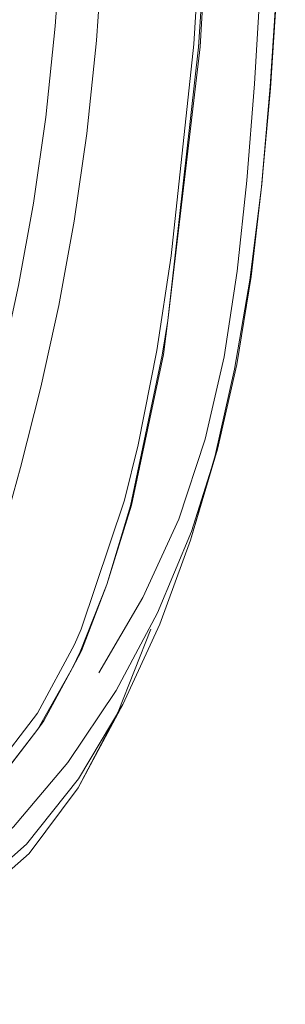
# Model space of a CAD drawing. Units: metres. Extents: x 0.93 to 7.35, y -3.68 to -0.97.
# Drawn here: x 2.43 to 2.47, y -1.62 to -1.47 of the extents above; entities that cross this region are included whole.
import ezdxf

# ---------------------------------------------------------------- set-up
doc = ezdxf.new("R2010")
doc.units = ezdxf.units.M
doc.header["$MEASUREMENT"] = 0

# ---------------------------------------------------------------- blocks, each defined once
blk = doc.blocks.new('4762ae6f-21cc-4235-98c6-4a4e58f2f253')
at = {"color": 18, "lineweight": 9, "true_color": 0x000000}
for p, q in [((2.46194, -1.49388), (2.4633, -1.47869)), ((2.45529, -1.53362), (2.45122, -1.54742)), ((2.43419, -1.58495), (2.44095, -1.57235))]:
    blk.add_line(p, q, dxfattribs=at)
for points in [[(2.43072, -1.46954), (2.43174, -1.45524), (2.43244, -1.44058), (2.4329, -1.42574), (2.43317, -1.4109), (2.43316, -1.39634)], [(2.45268, -1.47265), (2.4538, -1.4535), (2.45402, -1.42511), (2.45291, -1.40755)], [(2.42931, -1.48331), (2.43072, -1.46954), (2.43174, -1.45524), (2.43244, -1.44058), (2.4329, -1.42574)], [(2.43916, -1.42699), (2.4387, -1.44214), (2.43798, -1.45712), (2.43694, -1.47173), (2.4355, -1.48578), (2.43358, -1.49911)], [(2.46331, -1.47895), (2.46434, -1.46343), (2.46508, -1.44751), (2.46557, -1.4314)], [(2.4355, -1.48578), (2.43694, -1.47173), (2.43798, -1.45712), (2.4387, -1.44214)], [(2.45829, -1.50666), (2.45972, -1.49292), (2.4609, -1.4783), (2.46183, -1.463), (2.46252, -1.44725)], [(2.44122, -1.54138), (2.44327, -1.53296), (2.44608, -1.51867), (2.4483, -1.50434), (2.45171, -1.47228), (2.45285, -1.45324)], [(2.45318, -1.46112), (2.45243, -1.47273), (2.44776, -1.51414), (2.44691, -1.51939), (2.44209, -1.54224), (2.43854, -1.55412), (2.4345, -1.56435), (2.43335, -1.56679)], [(2.46429, -1.46326), (2.4633, -1.47869), (2.46202, -1.4935), (2.4604, -1.50748), (2.45823, -1.5208), (2.45529, -1.53362), (2.45135, -1.54611), (2.4462, -1.55842), (2.43994, -1.57021), (2.43263, -1.58113)], [(2.41629, -1.545), (2.41953, -1.533), (2.4225, -1.52102), (2.42515, -1.50886), (2.42744, -1.49635), (2.42931, -1.48331), (2.43072, -1.46954)], [(2.45268, -1.47265), (2.44776, -1.51414), (2.44712, -1.51927)], [(2.46017, -1.50801), (2.46194, -1.49388), (2.46331, -1.47895)], [(2.42931, -1.48331), (2.42744, -1.49635), (2.42515, -1.50886), (2.4225, -1.52102), (2.41953, -1.533), (2.41629, -1.545), (2.41241, -1.55652)], [(2.42204, -1.54852), (2.42543, -1.5364), (2.42851, -1.52424), (2.43124, -1.51187), (2.43358, -1.49911), (2.4355, -1.48578)], [(2.43358, -1.49911), (2.43124, -1.51187), (2.42851, -1.52424), (2.42543, -1.5364), (2.42204, -1.54852), (2.41798, -1.5601), (2.42204, -1.54852)], [(2.45829, -1.50666), (2.45629, -1.51967), (2.45344, -1.53214), (2.44944, -1.54423), (2.444, -1.55611), (2.43733, -1.56751)], [(2.46017, -1.50801), (2.45788, -1.52153), (2.45494, -1.53461), (2.45122, -1.54742), (2.44658, -1.56015)], [(2.43335, -1.56679), (2.43469, -1.56419), (2.43854, -1.55412), (2.44229, -1.54211), (2.44712, -1.51927)], [(2.44122, -1.54138), (2.43466, -1.56092), (2.43365, -1.56321), (2.42802, -1.57362), (2.42127, -1.58245), (2.41891, -1.5849)], [(2.42636, -1.59347), (2.43424, -1.5836), (2.44095, -1.57235), (2.44658, -1.56015)], [(2.39623, -1.61396), (2.40739, -1.60903), (2.4177, -1.60281), (2.42676, -1.59491), (2.43419, -1.58495), (2.44025, -1.57345), (2.44519, -1.56092)], [(2.42194, -1.58393), (2.42807, -1.57606), (2.43335, -1.56679)], [(2.43335, -1.56679), (2.42898, -1.57478), (2.42807, -1.57606), (2.4221, -1.5838)], [(2.41528, -1.59901), (2.42439, -1.59085), (2.43263, -1.58113)], [(2.38499, -1.61775), (2.3963, -1.61335), (2.40714, -1.60804), (2.41725, -1.60151), (2.42636, -1.59347)]]:
    blk.add_lwpolyline(points, dxfattribs=at)
blk = doc.blocks.new('2bf2d290-616b-41c5-902c-750ac9cbe903')
blk.add_blockref('4762ae6f-21cc-4235-98c6-4a4e58f2f253', (0, 0))

msp = doc.modelspace()

# ---------------------------------------------------------------- block references
msp.add_blockref('2bf2d290-616b-41c5-902c-750ac9cbe903', (0, 0))

doc.saveas('drawing.dxf')
